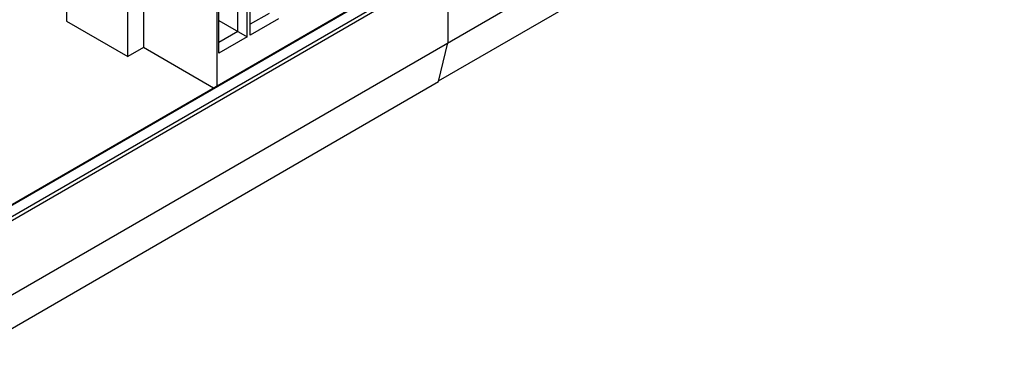
# Model space of a CAD drawing. Units: inches. Extents: x 0 to 34, y 0 to 22.
# Drawn here: x 25.8 to 31.3, y 12.8 to 14.7 of the extents above; entities that cross this region are included whole.
import ezdxf

# ---------------------------------------------------------------- set-up
doc = ezdxf.new("R2010")
doc.units = ezdxf.units.IN
doc.header["$LTSCALE"] = 1.87
doc.header["$MEASUREMENT"] = 0
doc.layers.get('0').update_dxf_attribs({"linetype": 'CONTINUOUS'})

msp = doc.modelspace()

# ---------------------------------------------------------------- linework, layer by layer
at = {"color": 7, "linetype": 'Continuous'}
for p, q in [((25.4066, 13.0115), (32.0183, 16.8287)), ((26.0783, 15.8634), (26.0783, 14.7383)), ((26.4176, 14.5424), (26.4176, 15.6675)), ((28.1205, 15.0776), (25.3436, 13.4743)), ((27.0961, 14.661), (27.0961, 15.0548)), ((26.5046, 15.0447), (26.5046, 14.5927)), ((27.0266, 14.6811), (27.0266, 15.0146)), ((27.0788, 14.6509), (27.0788, 15.0146)), ((28.1394, 14.4084), (29.1822, 15.0105)), ((28.1905, 15.0407), (28.1905, 14.6187)), ((26.9222, 14.5605), (26.9222, 14.9543)), ((26.9135, 14.3807), (26.9135, 14.9192)), ((27.2005, 14.7815), (27.0961, 14.7213)), ((26.0783, 14.7383), (26.4176, 14.5424)), ((26.9222, 14.7413), (27.0788, 14.6509)), ((27.2527, 14.7514), (27.0961, 14.661)), ((27.0266, 14.6811), (26.9222, 14.6208)), ((27.0788, 14.6509), (26.9222, 14.5605)), ((28.1383, 14.4038), (28.1905, 14.6187)), ((26.5046, 14.5927), (26.4176, 14.5424)), ((26.8926, 14.3686), (26.5046, 14.5927)), ((25.3544, 12.7965), (28.1383, 14.4038))]:
    msp.add_line(p, q, dxfattribs=at)
at = {"color": 9, "linetype": 'Continuous'}
for p, q in [((28.1279, 15.0768), (25.3475, 13.4716)), ((25.3991, 13.4411), (28.1801, 15.0467)), ((28.1905, 15.0286), (25.4066, 13.4213))]:
    msp.add_line(p, q, dxfattribs=at)

doc.saveas('drawing.dxf')
